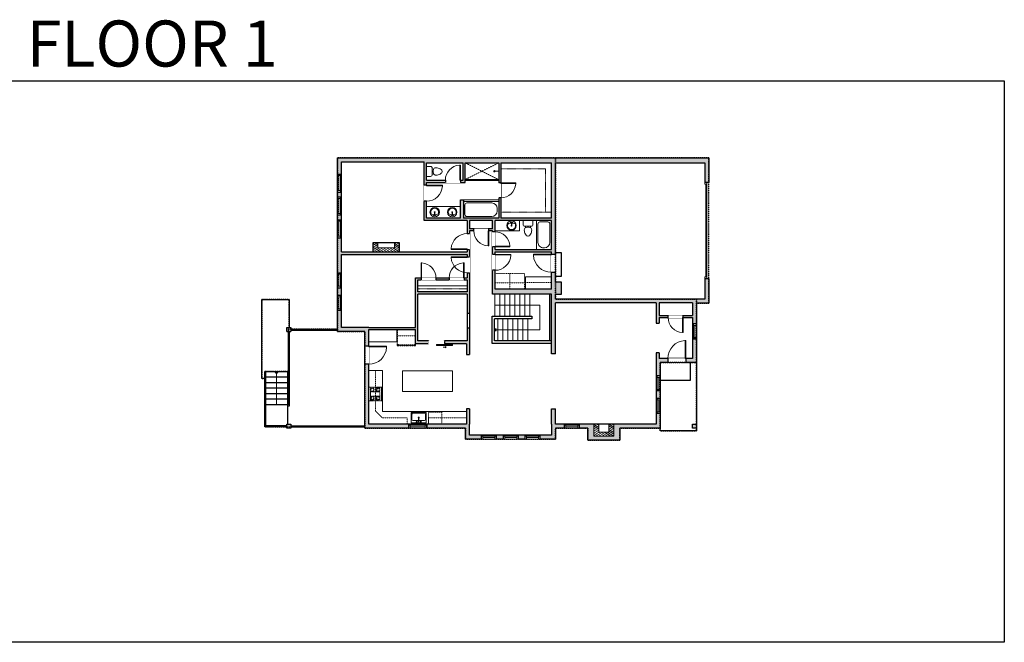
# Model space of a CAD drawing. Units: inches. Extents: x -1876 to 2124, y -2728 to -1480.
# Drawn here: x 151 to 2124, y -2728 to -1480 of the extents above; entities that cross this region are included whole.
import ezdxf

# ---------------------------------------------------------------- set-up
doc = ezdxf.new("R2010")
doc.units = ezdxf.units.IN
doc.linetypes.add('Dash', pattern=[0.23622, 0.11811, -0.11811])
doc.layers.get('0').update_dxf_attribs({"color": 255})
doc.layers.get('Defpoints').update_dxf_attribs({"color": 6, "linetype": 'Dash'})
for name, color, linetype, lineweight in [('A-DOOR&WINDOWS', 4, 'Continuous', 9), ('A-OBJECT', 2, 'Continuous', 9), ('A-STAIRS', 1, 'Continuous', 15)]:
    doc.layers.add(name, color=color, linetype=linetype, lineweight=lineweight)
doc.layers.add('A-WALL', color=252, linetype='Continuous')
doc.styles.get("Standard").update_dxf_attribs({"font": 'arial.ttf'})

# ---------------------------------------------------------------- blocks, each defined once
blk = doc.blocks.new('blocks$0$Sink Kitchen-Single - 30_ x 21_-1227116-SUBSTRUCTURE Copy 1')
at = {"layer": 'A-OBJECT', "color": 0, "linetype": 'ByBlock', "lineweight": -2}
for p, q in [((381, 0), (-381, 0)), ((-381, 0), (-381, -533)), ((381, -533), (381, 0)), ((-343, -165), (-343, -445)), ((-13, -114), (-292, -114)), ((-292, -495), (292, -495)), ((-13, -57), (-13, -216)), ((13, -57), (13, -216)), ((292, -114), (13, -114)), ((343, -445), (343, -165)), ((-381, -533), (381, -533))]:
    blk.add_line(p, q, dxfattribs=at)
for centre, radius, start, end in [((-292, -165), 50.8, 90, 180), ((-292, -445), 50.8, 180, 270), ((-102, -57), 25.4, 0, 180), ((-102, -57), 25.4, 180, 0), ((0, -269), 25.4, 0, 180), ((0, -269), 25.4, 180, 0), ((0, -57), 12.7, 0, 180), ((0, -216), 12.7, 180, 0), ((102, -57), 25.4, 0, 180), ((102, -57), 25.4, 180, 0), ((292, -165), 50.8, 0, 90), ((292, -445), 50.8, 270, 0)]:
    blk.add_arc(centre, radius, start, end, dxfattribs=at)
blk = doc.blocks.new('*U76')
at = {"layer": 'A-OBJECT', "linetype": 'ByBlock', "lineweight": -2}
for p, q in [((-10, 162), (-10, 51)), ((10, 162), (10, 51))]:
    blk.add_line(p, q, dxfattribs=at)
for centre, radius, start, end in [((0, 0), 241, 90, 270), ((0, 0), 201, 165.3071, 14.6929), ((-95, 19), 105, 120.7927, 162.1904), ((0, -318), 452, 91.2067, 109.2086), ((-51, 162), 12.7, 360, 180), ((-51, 162), 12.7, 180, 360), ((0, 0), 20.6, 360, 180), ((0, 162), 9.52, 360, 180), ((0, 51), 9.52, 180, 360), ((0, 0), 241, 270, 90), ((0, -318), 452, 70.7914, 88.7933), ((51, 162), 12.7, 0, 180), ((51, 162), 12.7, 180, 360), ((95, 19), 105, 17.8096, 59.2073), ((0, 0), 20.6, 180, 360)]:
    blk.add_arc(centre, radius, start, end, dxfattribs=at)
blk = doc.blocks.new('A$Caff266a9')
at = {"layer": 'A-OBJECT', "transparency": 33554687}
for points in [[(24, 10), (8, 10), (8, 30), (24, 30), (24, 40), (0, 40), (0, 0), (24, 0), (24, 10)], [(24, 30), (24, 10)]]:
    blk.add_lwpolyline(points, dxfattribs=at)
blk = doc.blocks.new('*U239')
at = {"layer": 'A-OBJECT', "color": 0, "linetype": 'ByBlock', "lineweight": -2}
for p, q in [((1471, 759), (0, 759)), ((0, 759), (0, 0)), ((76, 581), (76, 178)), ((1115, 682), (178, 682)), ((1471, 0), (1471, 759)), ((178, 76), (1115, 76)), ((1394, 356), (1394, 403))]:
    blk.add_line(p, q, dxfattribs=at)
blk.add_lwpolyline([(1471, 0), (0, 0)], dxfattribs=at)
for centre, radius, start, end in [((178, 581), 102, 90, 180), ((1115, 403), 279, 0, 90), ((178, 178), 102, 180, 270), ((1115, 356), 279, 270, 0)]:
    blk.add_arc(centre, radius, start, end, dxfattribs=at)
blk = doc.blocks.new('*U237')
at = {"layer": 'A-OBJECT', "color": 0, "linetype": 'ByBlock', "lineweight": -2, "transparency": 33554687}
for p, q in [((-36.3, -29.9), (-36.3, -31.8)), ((-34.8, -30.1), (-35.5, -32)), ((-1.5, -30.1), (-0.8, -32)), ((0, -29.9), (0, -31.8))]:
    blk.add_line(p, q, dxfattribs=at)
blk.add_lwpolyline([(0, -30.6), (0, 0), (-36.2, 0), (-36.3, -30.6)], close=True, dxfattribs=at)
for points in [[(-36.3, -31.3), (-36.3, -32.3, 0.414214), (-36, -32.6), (-18.6, -32.6, 0.414214), (-18.3, -32.3), (-18.3, -31.3, 0.414214), (-18.6, -31.1), (-35.2, -31.1)], [(0, -31.3), (0, -32.3, -0.414214), (-0.3, -32.6), (-17.7, -32.6, -0.414214), (-17.9, -32.3), (-17.9, -31.3, -0.414214), (-17.7, -31.1), (-1.1, -31.1)]]:
    blk.add_lwpolyline(points, format="xyb", dxfattribs=at)
for centre, radius in [((-35.5, -29.9), 0.748), ((-35.9, -31.8), 0.394), ((-35.9, -31.8), 0.118), ((-35.5, -29.9), 0.118), ((-0.8, -29.9), 0.748), ((-0.8, -29.9), 0.118), ((-0.4, -31.8), 0.394), ((-0.4, -31.8), 0.118)]:
    blk.add_circle(centre, radius, dxfattribs=at)
blk = doc.blocks.new('*U73')
at = {"layer": 'A-DOOR&WINDOWS', "color": 0, "linetype": 'ByBlock', "lineweight": -2, "transparency": 33554687}
for points in [[(3, 0), (0, 0), (0, 4), (3, 4)], [(189, 2), (189, 0), (3, 0), (3, 2)], [(192, 0), (189, 0), (189, 4), (192, 4)]]:
    blk.add_lwpolyline(points, close=True, dxfattribs=at)
at = {"layer": 'A-WALL', "color": 0, "linetype": 'ByBlock', "lineweight": -2, "transparency": 33554687}
blk.add_line((0, 4), (0, 0), dxfattribs=at)
blk = doc.blocks.new('*U236')
at = {"color": 0, "linetype": 'ByBlock', "lineweight": -2}
for p, q in [((0.8, 49.4), (91, 49.4)), ((91, 49.4), (91, 0)), ((91, 0), (0, 0))]:
    blk.add_line(p, q, dxfattribs=at)
at = {"color": 0, "linetype": 'ByBlock', "lineweight": -2, "transparency": 33554687}
blk.add_lwpolyline([(3.5, 2.7), (0, 0), (3.5, -2.7)], dxfattribs=at)
blk = doc.blocks.new('blocks$0$Toilet-Domestic-2D - Toilet-Domestic-2D-1228486-SUBSTRUCTURE Copy 1')
at = {"layer": 'A-OBJECT', "color": 0, "linetype": 'ByBlock', "lineweight": -2}
for p, q in [((-186, 545), (-190, 495)), ((-172, 596), (-186, 545)), ((-154, 647), (-172, 596)), ((-130, 698), (-154, 647)), ((-95, 749), (-130, 698)), ((-70, 774), (-95, 749)), ((-48, 787), (-70, 774)), ((-13, 799), (-48, 787)), ((13, 799), (-13, 799)), ((48, 787), (13, 799)), ((70, 774), (48, 787)), ((95, 749), (70, 774)), ((130, 698), (95, 749)), ((154, 647), (130, 698)), ((172, 596), (154, 647)), ((186, 545), (172, 596)), ((190, 495), (186, 545)), ((-253, 0), (-253, 196)), ((-190, 495), (-188, 469)), ((-188, 469), (-184, 444)), ((-184, 444), (-177, 418)), ((-177, 418), (-163, 393)), ((-163, 393), (-132, 368)), ((-159, 291), (159, 291)), ((-132, 368), (-97, 355)), ((-123, 291), (-132, 368)), ((-97, 355), (-25, 342)), ((-25, 342), (25, 342)), ((25, 342), (97, 355)), ((97, 355), (132, 368)), ((123, 291), (132, 368)), ((132, 368), (163, 393)), ((163, 393), (177, 418)), ((177, 418), (184, 444)), ((184, 444), (188, 469)), ((188, 469), (190, 495)), ((253, 196), (253, 0))]:
    blk.add_line(p, q, dxfattribs=at)
blk.add_lwpolyline([(253, 0), (-253, 0)], dxfattribs=at)
for centre, start, end in [((-159, 196), 90, 180), ((159, 196), 0, 90)]:
    blk.add_arc(centre, 94.6, start, end, dxfattribs=at)
blk = doc.blocks.new('shower')
at = {"color": 0, "linetype": 'ByBlock', "lineweight": -2, "ltscale": 10, "transparency": 33554687}
for p, q in [((-1.8, 0), (1.8, 0)), ((-1.8, -0.4), (-1.8, 0)), ((1.8, -0.4), (1.8, 0)), ((-1.8, -0.4), (1.8, -0.4)), ((-0.4, -18.5), (-0.4, -0.4)), ((0, -18.9), (0, -18.9)), ((0.4, -18.5), (0.4, -0.4))]:
    blk.add_line(p, q, dxfattribs=at)
for radius, start, end in [(2.97, 97.617, 82.383), (0.394, 180, 0)]:
    blk.add_arc((0, -18.5), radius, start, end, dxfattribs=at)
blk = doc.blocks.new('*U238')
at = {"linetype": 'Dash'}
for p, q in [((-164, 0), (164, 0)), ((-164, -330), (-164, 0)), ((164, 0), (164, -330)), ((-156, -85), (-121, -85)), ((-121, -225), (-156, -225)), ((-117, -70), (-153, -34)), ((-119, -103), (-152, -136)), ((-119, -210), (-150, -178)), ((-144, -126), (-144, -44)), ((-144, -44), (-57, -44)), ((-144, -126), (-57, -126)), ((-57, -184), (-144, -184)), ((-144, -266), (-144, -184)), ((-100, -27), (-100, -67)), ((-100, -106), (-100, -146)), ((-100, -206), (-100, -170)), ((-84, -70), (-51, -37)), ((-80, -106), (-53, -133)), ((-80, -210), (-51, -181)), ((-75, -86), (-53, -86)), ((-75, -226), (-53, -226)), ((-57, -44), (-57, -126)), ((-57, -184), (-57, -266)), ((-49, -44), (49, -44)), ((-49, -44), (-49, -266)), ((49, -44), (49, -266)), ((84, -100), (51, -133)), ((80, -67), (52, -39)), ((52, -86), (79, -86)), ((52, -226), (79, -226)), ((83, -210), (53, -180)), ((57, -44), (144, -44)), ((57, -44), (57, -126)), ((57, -126), (144, -126)), ((57, -184), (57, -266)), ((144, -184), (57, -184)), ((100, -27), (100, -67)), ((101, -106), (101, -146)), ((101, -206), (101, -170)), ((119, -211), (151, -179)), ((121, -70), (151, -40)), ((121, -103), (152, -134)), ((127, -86), (152, -86)), ((127, -226), (152, -226)), ((144, -44), (144, -126)), ((144, -184), (144, -266)), ((164, -330), (-164, -330)), ((-119, -243), (-152, -276)), ((-57, -266), (-144, -266)), ((-100, -243), (-100, -280)), ((-83, -240), (-48, -274)), ((49, -266), (-49, -266)), ((81, -243), (49, -276)), ((144, -266), (57, -266)), ((101, -243), (101, -280)), ((120, -243), (155, -279))]:
    blk.add_line(p, q, dxfattribs=at)
blk.add_line((164, -309), (-164, -309))
blk = doc.blocks.new('*U80')
at = {"layer": 'A-OBJECT', "linetype": 'Dash'}
for p, q in [((0, -13), (29.1, -13)), ((29.1, -13), (58.2, -13))]:
    blk.add_line(p, q, dxfattribs=at)
at = {"layer": 'A-OBJECT', "color": 0, "linetype": 'ByBlock', "lineweight": -2, "transparency": 33554687}
for points in [[(0, -31.3), (0, 0), (29.1, 0), (29.1, -31.3)], [(29.1, -31.3), (29.1, 0), (58.2, 0), (58.2, -31.3)]]:
    blk.add_lwpolyline(points, close=True, dxfattribs=at)
blk = doc.blocks.new('*U241')
at = {"color": 0, "linetype": 'ByBlock', "lineweight": -2}
blk.add_lwpolyline([(-202.7, 0), (-202.7, -24), (-24, -24), (-24, -197.5), (0, -197.5), (0, 0), (-202.7, 0)], dxfattribs=at)
blk = doc.blocks.new('*U244')
at = {"layer": 'A-OBJECT', "color": 0, "linetype": 'ByBlock', "lineweight": -2, "transparency": 33554687}
blk.add_lwpolyline([(0, 0), (140.4, 0), (140.4, -17.1), (0, -17.1)], close=True, dxfattribs=at)
at = {"layer": 'A-OBJECT', "color": 0, "linetype": 'Dash', "lineweight": -2, "transparency": 33554687}
blk.add_lwpolyline([(140.4, -8.5), (0, -8.5)], dxfattribs=at)
blk = doc.blocks.new('*U240')
at = {"color": 0, "linetype": 'ByBlock', "lineweight": -2}
blk.add_lwpolyline([(-202.7, 0), (-202.7, -24), (-24, -24), (-24, -24), (0, -24), (0, 0), (-202.7, 0)], dxfattribs=at)
blk = doc.blocks.new('*U242')
at = {"layer": 'A-OBJECT', "color": 0, "linetype": 'ByBlock', "lineweight": -2}
for p, q in [((1802, 845), (0, 845)), ((0, 845), (0, 0)), ((76, 667), (76, 178)), ((1446, 768), (178, 768)), ((1802, 0), (1802, 845)), ((178, 76), (1446, 76)), ((1726, 356), (1726, 489))]:
    blk.add_line(p, q, dxfattribs=at)
blk.add_lwpolyline([(1802, 0), (0, 0)], dxfattribs=at)
for centre, radius, start, end in [((178, 667), 102, 90, 180), ((1446, 489), 279, 0, 90), ((178, 178), 102, 180, 270), ((1446, 356), 279, 270, 0)]:
    blk.add_arc(centre, radius, start, end, dxfattribs=at)
blk = doc.blocks.new('*U243')
at = {"layer": 'A-OBJECT', "transparency": 33554687}
for points in [[(17.9, 3.5), (8, 3.5), (8, 36.5), (17.9, 36.5), (17.9, 46.5), (0, 46.5), (0, -6.5), (17.9, -6.5), (17.9, 3.5)], [(17.9, 36.5), (17.9, 3.5)]]:
    blk.add_lwpolyline(points, dxfattribs=at)
blk = doc.blocks.new('*U199')
blk.add_wipeout([(0, 30), (0, -195), (1238, -195), (1238, 30)]).dxf.layer = 'A-DOOR&WINDOWS'
at = {"color": 0, "linetype": 'ByBlock', "lineweight": -2, "transparency": 33554687}
blk.add_lwpolyline([(51, 1237), (0, 1237), (0, 0), (51, 0)], close=True, dxfattribs=at)
blk.add_arc((0, 0), 1238, 0, 86.82115, dxfattribs=at)
at = {"layer": 'A-WALL', "transparency": 33554687}
for points in [[(0, 0), (0, -165)], [(1238, 0), (1238, -165)]]:
    blk.add_lwpolyline(points, dxfattribs=at)
blk = doc.blocks.new('*U205')
blk.add_wipeout([(0, 30), (0, -360), (1486, -360), (1486, 30)]).dxf.layer = 'A-DOOR&WINDOWS'
at = {"color": 0, "linetype": 'ByBlock', "lineweight": -2, "transparency": 33554687}
blk.add_lwpolyline([(51, 1485), (0, 1485), (0, 0), (51, 0)], close=True, dxfattribs=at)
blk.add_arc((0, 0), 1486, 0, 86.82115, dxfattribs=at)
at = {"layer": 'A-WALL', "transparency": 33554687}
for points in [[(0, 0), (0, -330)], [(1486, 0), (1486, -330)]]:
    blk.add_lwpolyline(points, dxfattribs=at)
blk = doc.blocks.new('*U249')
blk.add_wipeout([(0, 30), (0, -236), (1238, -236), (1238, 30)]).dxf.layer = 'A-DOOR&WINDOWS'
at = {"color": 0, "linetype": 'ByBlock', "lineweight": -2, "transparency": 33554687}
blk.add_lwpolyline([(51, 1237), (0, 1237), (0, 0), (51, 0)], close=True, dxfattribs=at)
blk.add_arc((0, 0), 1238, 0, 86.82115, dxfattribs=at)
at = {"layer": 'A-WALL', "transparency": 33554687}
for points in [[(0, 0), (0, -206)], [(1238, 0), (1238, -206)]]:
    blk.add_lwpolyline(points, dxfattribs=at)
blk = doc.blocks.new('*U248')
blk.add_wipeout([(0, 30), (0, -236), (1321, -236), (1321, 30)]).dxf.layer = 'A-DOOR&WINDOWS'
at = {"color": 0, "linetype": 'ByBlock', "lineweight": -2, "transparency": 33554687}
blk.add_lwpolyline([(51, 1319), (0, 1319), (0, 0), (51, 0)], close=True, dxfattribs=at)
blk.add_arc((0, 0), 1321, 0, 86.82115, dxfattribs=at)
at = {"layer": 'A-WALL', "transparency": 33554687}
for points in [[(0, 0), (0, -206)], [(1321, 0), (1321, -206)]]:
    blk.add_lwpolyline(points, dxfattribs=at)
blk = doc.blocks.new('*U245')
at = {"color": 252}
blk.add_wipeout([(36, 0), (36, -8), (0, -8), (0, 0)], dxfattribs=at)
at = {"color": 4}
for points in [[(3, -6), (3, -3.7), (3, -3.7), (3, -2.3), (3, -2.3), (3, 0), (0, 0), (0, -6)], [(33, -6), (33, -3.7), (33, -3.7), (33, -2.3), (33, -2.3), (33, 0), (36, 0), (36, -6)]]:
    blk.add_lwpolyline(points, close=True, dxfattribs=at)
at = {"color": 9}
for points in [[(3, 0), (33, 0)], [(3, -6), (33, -6)]]:
    blk.add_lwpolyline(points, dxfattribs=at)
blk.add_lwpolyline([(3, -3), (33, -3), (33, -3), (3, -3)], close=True, dxfattribs=at)
at = {"layer": 'A-WALL'}
for points in [[(0, 0), (0, -8)], [(36, 0), (36, -8)]]:
    blk.add_lwpolyline(points, dxfattribs=at)
blk = doc.blocks.new('*U246')
blk.add_wipeout([(0, 1), (0, -5), (32, -5), (32, 1)])
at = {"layer": 'A-DOOR&WINDOWS'}
blk.add_lwpolyline([(16, -6), (48, -6), (48, -8), (16, -8)], close=True, dxfattribs=at)
for points in [[(29.2, -11.5), (35.2, -11.5)], [(35.2, -11.5), (33.8, -10.1)], [(35.2, -11.5), (33.8, -12.9)]]:
    blk.add_lwpolyline(points, dxfattribs=at)
at = {"layer": 'A-WALL'}
blk.add_lwpolyline([(32, 0), (32, -4)], dxfattribs=at)
blk = doc.blocks.new('*U247')
at = {"color": 252}
blk.add_wipeout([(30, 0), (30, -8), (0, -8), (0, 0)], dxfattribs=at)
at = {"color": 4}
for points in [[(3, -6), (3, -3.7), (3, -3.7), (3, -2.3), (3, -2.3), (3, 0), (0, 0), (0, -6)], [(27, -6), (27, -3.7), (27, -3.7), (27, -2.3), (27, -2.3), (27, 0), (30, 0), (30, -6)]]:
    blk.add_lwpolyline(points, close=True, dxfattribs=at)
at = {"color": 9}
for points in [[(3, 0), (27, 0)], [(3, -6), (27, -6)]]:
    blk.add_lwpolyline(points, dxfattribs=at)
blk.add_lwpolyline([(3, -3), (27, -3), (27, -3), (3, -3)], close=True, dxfattribs=at)
at = {"layer": 'A-WALL'}
for points in [[(0, 0), (0, -8)], [(30, 0), (30, -8)]]:
    blk.add_lwpolyline(points, dxfattribs=at)
blk = doc.blocks.new('*U250')
at = {"color": 0, "linetype": 'ByBlock', "lineweight": -2}
blk.add_line((66, 0), (0, 0), dxfattribs=at)
at = {"color": 0, "linetype": 'ByBlock', "lineweight": -2, "transparency": 33554687}
blk.add_lwpolyline([(3.5, 2.7), (0, 0), (3.5, -2.7)], dxfattribs=at)

msp = doc.modelspace()

# ---------------------------------------------------------------- hatches: boundary and pattern name
at = {"layer": 'A-OBJECT', "transparency": 33554687}
h = msp.add_hatch(dxfattribs=at)
h.set_pattern_fill('ANSI31', color=256, scale=25, angle=105)
h.set_pattern_definition([(150, (4697.677, -18319.1263), (-1.5625, -2.7063294), [])])
h.paths.add_polyline_path([(858.6, -1927.2), (858.6, -1945.1), (911.7, -1945.1), (911.7, -1927.2), (901.7, -1927.2), (901.7, -1937.1), (868.6, -1937.1), (868.6, -1927.2)])
h = msp.add_hatch(dxfattribs=at)
h.set_pattern_fill('ANSI31', color=256, scale=25, angle=105)
h.set_pattern_definition([(150, (5133.7944, -18688.5434), (-1.5625, -2.7063294), [])])
h.paths.add_polyline_path([(1301.3, -2290.5), (1301.3, -2314.5), (1341.3, -2314.5), (1341.3, -2290.5), (1331.3, -2290.5), (1331.3, -2306.5), (1311.3, -2306.5), (1311.3, -2290.5)])
at = {"layer": 'A-WALL'}
h = msp.add_hatch(color=256, dxfattribs=at)
h.dxf.hatch_style = 1
h.paths.add_polyline_path([(1224.2, -1766.6), (1523.6, -1766.6), (1523.6, -1806.3), (1527.6, -1806.3), (1531.6, -1806.3), (1531.6, -1756.6), (787.6, -1756.6), (787.6, -1789.2), (795.6, -1789.2), (795.6, -1764.6), (961, -1764.6), (961, -1811.7), (966, -1811.7), (966, -1806.4), (1003.8, -1806.4), (1003.8, -1801.4), (966, -1801.4), (966, -1766.6), (1039.2, -1766.6), (1039.2, -1801.4), (1033.8, -1801.4), (1033.8, -1806.4), (1043.2, -1806.4), (1043.2, -1766.6), (1110.8, -1766.6), (1110.8, -1807.1), (1114.8, -1807.1), (1114.8, -1766.6), (1216.2, -1766.6), (1216.2, -1865.3), (1216.2, -1877.3), (1204.2, -1877.3), (1114.8, -1877.3), (1114.8, -1865.3), (1114.8, -1837.1), (1110.8, -1837.1), (1110.8, -1877.3), (1039.9, -1877.3), (1039.9, -1844.1), (1039.9, -1841.2), (1033.9, -1841.2), (1033.9, -1877.3), (966, -1877.3), (966, -1843.7), (961, -1843.7), (961, -1882.3), (1047.4, -1882.3), (1047.4, -1908.6), (1052.4, -1908.6), (1052.4, -1903.1), (1060.9, -1903.1), (1060.9, -1899.1), (1052.4, -1899.1), (1052.4, -1882.3), (1098.3, -1882.3), (1098.3, -1899.1), (1090.9, -1899.1), (1090.9, -1903.1), (1098.3, -1903.1), (1098.3, -1905), (1103.3, -1905), (1103.3, -1882.3), (1216.2, -1882.3), (1216.2, -1940.2), (1186.4, -1940.2), (1103.3, -1940.2), (1103.3, -1935), (1098.3, -1935), (1098.3, -1950.1), (1103.3, -1950.1), (1103.3, -1945.2), (1216.2, -1945.2), (1216.2, -1950), (1224.2, -1950)])
h.paths.add_polyline_path([(795.6, -1825.2), (787.6, -1825.2), (787.6, -1835), (795.6, -1835)], flags=17)
h.paths.add_polyline_path([(795.6, -1871), (787.6, -1871), (787.6, -1880.8), (795.6, -1880.8)], flags=17)
h.paths.add_polyline_path([(795.6, -1916.8), (787.6, -1916.8), (787.6, -1986.9), (795.6, -1986.9), (795.6, -1950.1), (1047.4, -1950.1), (1047.4, -1954.9), (1052.4, -1954.9), (1052.4, -1940.6), (1047.4, -1940.6), (1047.4, -1945.1), (795.6, -1945.1)])
h.paths.add_polyline_path([(795.6, -2016.9), (787.6, -2016.9), (787.6, -2032.1), (795.6, -2032.1)], flags=17)
h.paths.add_polyline_path([(795.6, -2062.1), (787.6, -2062.1), (787.6, -2104.9), (842.1, -2104.9), (842.1, -2134.4), (850.1, -2134.4), (850.1, -2100.9), (906.8, -2100.9), (943.8, -2100.9), (943.8, -2129.7), (969.9, -2129.7), (969.9, -2123.7), (948.8, -2123.7), (948.8, -2030.1), (1047.4, -2030.1), (1047.4, -2068.1), (1052.4, -2068.1), (1052.4, -1986.9), (1047.4, -1986.9), (1047.4, -1997.4), (1041.2, -1997.4), (1041.2, -2001.4), (1047.4, -2001.4), (1047.4, -2025.1), (948.8, -2025.1), (948.8, -2013.1), (948.8, -2001.4), (955, -2001.4), (955, -1997.4), (943.8, -1997.4), (943.8, -2096.9), (850.1, -2096.9), (795.6, -2096.9)])
h.paths.add_polyline_path([(850.1, -2170.4), (842.1, -2170.4), (842.1, -2298.5), (930.4, -2298.5), (930.4, -2290.5), (850.1, -2290.5)])
h.paths.add_polyline_path([(1052.4, -2098.1), (1047.4, -2098.1), (1047.4, -2123.7), (1001.9, -2123.7), (1001.9, -2129.7), (1046.4, -2129.7), (1046.4, -2150.9), (1052.4, -2150.9)])
h.paths.add_polyline_path([(1236.2, -2005.4), (1224.2, -2005.4), (1224.2, -1986), (1216.2, -1986), (1216.2, -2019.9), (1103.3, -2019.9), (1103.3, -1982.1), (1098.3, -1982.1), (1098.3, -2029.9), (1216.2, -2029.9), (1216.2, -2149.5), (1224.2, -2149.5), (1224.2, -2047.2), (1426.4, -2047.2), (1426.4, -2088.1), (1432.4, -2088.1), (1432.4, -2076.9), (1450.4, -2076.9), (1450.4, -2072.9), (1432.4, -2072.9), (1432.4, -2047.2), (1498.9, -2047.2), (1498.9, -2072.9), (1480.4, -2072.9), (1480.4, -2076.9), (1498.9, -2076.9), (1498.9, -2089.6), (1506.9, -2089.6), (1506.9, -2048.2), (1531.6, -2048.2), (1531.6, -1998.3), (1523.6, -1998.3), (1523.6, -2040.2), (1498.9, -2040.2), (1224.2, -2040.2), (1224.2, -2030.9), (1236.2, -2030.9)])
h.paths.add_polyline_path([(1449.7, -2158.9), (1432.4, -2158.9), (1432.4, -2147.7), (1426.4, -2147.7), (1426.4, -2158.9), (1426.4, -2193.8), (1434.4, -2193.8), (1434.4, -2166.9), (1449.7, -2166.9)])
h.paths.add_polyline_path([(1506.9, -2119.6), (1498.9, -2119.6), (1498.9, -2158.9), (1485.7, -2158.9), (1485.7, -2166.9), (1506.9, -2166.9)])
h.paths.add_polyline_path([(1434.4, -2223.8), (1426.4, -2223.8), (1426.4, -2239), (1434.4, -2239)])
h.paths.add_polyline_path([(1434.4, -2269), (1426.4, -2269), (1426.4, -2290.5), (1341.3, -2290.5), (1341.3, -2314.5), (1301.3, -2314.5), (1301.3, -2290.5), (1272.5, -2290.5), (1272.5, -2298.5), (1289.3, -2298.5), (1289.3, -2322.5), (1353.3, -2322.5), (1353.3, -2298.5), (1434.4, -2298.5)])
h.paths.add_polyline_path([(1506.9, -2290.5), (1498.9, -2290.5), (1498.9, -2298.5), (1506.9, -2298.5)])
h.paths.add_polyline_path([(1242.5, -2290.5), (1224.2, -2290.5), (1224.2, -2259.8), (1216.2, -2259.8), (1216.2, -2290.5), (1216.2, -2312.2), (1193.7, -2312.2), (1193.7, -2320.2), (1224.2, -2320.2), (1224.2, -2298.5), (1242.5, -2298.5)])
h.paths.add_polyline_path([(1163.7, -2312.2), (1150.2, -2312.2), (1150.2, -2320.2), (1163.7, -2320.2)])
h.paths.add_polyline_path([(1120.2, -2312.2), (1106.1, -2312.2), (1106.1, -2320.2), (1120.2, -2320.2)])
h.paths.add_polyline_path([(1052.4, -2290.5), (1052.4, -2259.9), (1046.4, -2259.9), (1046.4, -2290.5), (966.4, -2290.5), (966.4, -2298.5), (1044.4, -2298.5), (1044.4, -2320.2), (1076.1, -2320.2), (1076.1, -2312.2), (1052.4, -2312.2)])
h.paths.add_polyline_path([(694.1, -2096.9), (686.1, -2096.9), (686.1, -2104.9), (694.1, -2104.9)])
h.paths.add_polyline_path([(694.1, -2290.5), (686.1, -2290.5), (686.1, -2298.5), (694.1, -2298.5)])
h = msp.add_hatch(color=256, dxfattribs=at)
h.dxf.hatch_style = 1
h.paths.add_polyline_path([(1011.2, -1997.4), (985, -1997.4), (985, -2001.4), (1011.2, -2001.4)])

# ---------------------------------------------------------------- linework, layer by layer
at = {"layer": 'A-OBJECT', "linetype": 'Dash', "transparency": 33554687}
for p, q in [((1043.2, -1766.6), (1110.8, -1800.4)), ((1043.2, -1800.4), (1110.8, -1766.6)), ((1162.1, -2006.8), (1216.2, -2006.8)), ((906.8, -2113.1), (943.8, -2113.1)), ((863.8, -2183), (863.8, -2264.3)), ((877.5, -2277.9), (863.8, -2264.3)), ((927.2, -2277.9), (877.5, -2277.9)), ((927.2, -2290.5), (927.2, -2277.9)), ((1046.4, -2277.9), (970.1, -2277.9)), ((970.1, -2277.9), (970.1, -2290.5))]:
    msp.add_line(p, q, dxfattribs=at)
at = {"layer": 'A-OBJECT', "transparency": 33554687}
for p, q in [((1033.9, -1854.1), (966, -1854.1)), ((1039.9, -1841.2), (1110.8, -1841.2)), ((1152.3, -1882.3), (1152.3, -1902.8)), ((1152.3, -1902.8), (1103.3, -1902.8)), ((1216.2, -1994.9), (1164.3, -1994.9)), ((1164.3, -1994.9), (1164.3, -2019.9)), ((877.5, -2183), (850.1, -2183)), ((877.5, -2265.3), (877.5, -2183)), ((1046.4, -2265.3), (877.5, -2265.3))]:
    msp.add_line(p, q, dxfattribs=at)
for points in [[(850.1, -2100.9), (906.8, -2100.9), (906.8, -2125.2), (850.1, -2125.2)], [(917.9, -2224.9), (1018.2, -2224.9), (1018.2, -2183.3), (917.9, -2183.3)]]:
    msp.add_lwpolyline(points, close=True, dxfattribs=at)
at = {"layer": 'A-OBJECT', "linetype": 'Dash', "transparency": 33554687}
msp.add_lwpolyline([(970.1, -2266.2), (996.6, -2266.2), (996.6, -2289.5), (970.1, -2289.5)], close=True, dxfattribs=at)
at = {"layer": 'A-STAIRS'}
for p, q in [((1103.1, -2074.1), (1103.1, -2029.9)), ((1113.1, -2074.1), (1113.1, -2029.9)), ((1123.1, -2074.1), (1123.1, -2029.9)), ((1133.1, -2074.1), (1133.1, -2029.9)), ((1143.1, -2074.1), (1143.1, -2029.9)), ((1153.1, -2074.1), (1153.1, -2029.9)), ((1163.1, -2074.1), (1163.1, -2029.9)), ((1173.1, -2074.1), (1173.1, -2029.9)), ((1109.2, -2123.6), (1109.2, -2079.1)), ((1119.2, -2123.6), (1119.2, -2079.1)), ((1129.2, -2123.6), (1129.2, -2079.1)), ((1139.2, -2123.6), (1139.2, -2079.1)), ((1149.2, -2123.6), (1149.2, -2079.1)), ((1159.2, -2123.6), (1159.2, -2079.1)), ((1169.2, -2123.6), (1169.2, -2079.1))]:
    msp.add_line(p, q, dxfattribs=at)
at = {"layer": 'A-WALL'}
for p, q in [((787.6, -2104.9), (787.6, -1756.6)), ((787.6, -1756.6), (1531.6, -1756.6)), ((795.6, -1764.6), (961, -1764.6)), ((961, -1882.3), (961, -1764.6)), ((966, -1766.6), (1039.2, -1766.6)), ((966, -1801.4), (966, -1766.6)), ((1039.2, -1801.4), (1039.2, -1766.6)), ((1043.2, -1806.4), (1043.2, -1766.6)), ((1043.2, -1766.6), (1110.8, -1766.6)), ((1110.8, -1766.6), (1110.8, -1877.3)), ((1114.8, -1766.6), (1114.8, -1877.3)), ((1114.8, -1766.6), (1216.2, -1766.6)), ((1216.2, -1877.3), (1216.2, -1766.6)), ((1224.2, -1766.6), (1523.6, -1766.6)), ((1224.2, -2005.4), (1224.2, -1766.6)), ((1523.6, -1766.6), (1523.6, -1806.3)), ((1531.6, -1756.6), (1531.6, -1806.3)), ((787.6, -1789.2), (795.6, -1789.2)), ((966, -1801.4), (1039.2, -1801.4)), ((966, -1806.4), (1043.2, -1806.4)), ((966, -1877.3), (966, -1806.4)), ((1043.2, -1800.4), (1110.8, -1800.4)), ((1043.2, -1801.4), (1110.8, -1801.4)), ((1531.6, -1806.3), (1523.6, -1806.3)), ((795.6, -1825.2), (787.6, -1825.2)), ((787.6, -1835), (795.6, -1835)), ((1033.9, -1877.3), (1033.9, -1841.2)), ((1033.9, -1841.2), (1039.9, -1841.2)), ((1039.9, -1841.2), (1039.9, -1877.3)), ((795.6, -1871), (787.6, -1871)), ((787.6, -1880.8), (795.6, -1880.8)), ((1047.4, -1882.3), (961, -1882.3)), ((1033.9, -1877.3), (966, -1877.3)), ((1110.8, -1877.3), (1039.9, -1877.3)), ((1047.4, -1882.3), (1047.4, -1945.1)), ((1052.4, -1882.3), (1052.4, -1899.1)), ((1098.3, -1882.3), (1052.4, -1882.3)), ((1098.3, -1899.1), (1098.3, -1882.3)), ((1216.2, -1882.3), (1103.3, -1882.3)), ((1103.3, -1940.2), (1103.3, -1882.3)), ((1216.2, -1877.3), (1114.8, -1877.3)), ((1216.2, -1940.2), (1216.2, -1882.3)), ((1098.3, -1899.1), (1052.4, -1899.1)), ((1098.3, -1903.1), (1052.4, -1903.1)), ((1052.4, -1903.1), (1052.4, -2150.9)), ((1098.3, -2029.9), (1098.3, -1903.1)), ((795.6, -1916.8), (787.6, -1916.8)), ((911.7, -1927.2), (858.6, -1927.2)), ((858.6, -1927.2), (858.6, -1945.1)), ((911.7, -1945.1), (911.7, -1927.2)), ((795.6, -1945.1), (1047.4, -1945.1)), ((795.6, -1950.1), (1047.4, -1950.1)), ((1047.4, -1950.1), (1047.4, -1997.4)), ((1103.3, -1940.2), (1216.2, -1940.2)), ((1103.3, -2019.9), (1103.3, -1945.2)), ((1103.3, -1945.2), (1216.2, -1945.2)), ((1216.2, -2019.9), (1216.2, -1945.2)), ((1224.2, -1946.3), (1236.2, -1946.3)), ((1236.2, -1946.3), (1236.2, -1994.3)), ((787.6, -1986.9), (795.6, -1986.9)), ((943.8, -1997.4), (1047.4, -1997.4)), ((943.8, -2096.9), (943.8, -1997.4)), ((948.8, -2001.4), (1047.4, -2001.4)), ((948.8, -2025.1), (948.8, -2001.4)), ((1047.4, -2001.4), (1047.4, -2025.1)), ((1236.2, -1994.3), (1224.2, -1994.3)), ((1224.2, -2005.4), (1236.2, -2005.4)), ((1236.2, -2005.4), (1236.2, -2030.9)), ((1523.6, -1998.3), (1531.6, -1998.3)), ((1523.6, -1998.3), (1523.6, -2040.2)), ((1531.6, -1998.3), (1531.6, -2048.2)), ((795.6, -2016.9), (787.6, -2016.9)), ((787.6, -2032.1), (795.6, -2032.1)), ((1047.4, -2025.1), (948.8, -2025.1)), ((1047.4, -2030.1), (948.8, -2030.1)), ((948.8, -2123.7), (948.8, -2030.1)), ((1047.4, -2030.1), (1047.4, -2123.7)), ((1216.2, -2029.9), (1098.3, -2029.9)), ((1216.2, -2019.9), (1103.3, -2019.9)), ((1212.2, -2029.9), (1212.2, -2123.6)), ((1216.2, -2149.5), (1216.2, -2029.9)), ((1224.2, -2040.2), (1224.2, -2030.9)), ((1236.2, -2030.9), (1224.2, -2030.9)), ((635.9, -2184.7), (635.9, -2040.7)), ((635.9, -2040.7), (690.9, -2040.7)), ((690.9, -2040.7), (690.9, -2096.9)), ((1498.9, -2040.2), (1224.2, -2040.2)), ((1224.2, -2149.5), (1224.2, -2047.2)), ((1426.4, -2047.2), (1224.2, -2047.2)), ((1426.4, -2047.2), (1426.4, -2088.1)), ((1498.9, -2047.2), (1432.4, -2047.2)), ((1432.4, -2047.2), (1432.4, -2072.9)), ((1523.6, -2040.2), (1498.9, -2040.2)), ((1498.9, -2047.2), (1498.9, -2072.9)), ((1506.9, -2048.2), (1506.9, -2166.9)), ((1531.6, -2048.2), (1506.9, -2048.2)), ((795.6, -2062.1), (787.6, -2062.1)), ((1047.4, -2068.1), (1052.4, -2068.1)), ((1097.3, -2074.1), (1176.9, -2074.1)), ((1097.3, -2128.6), (1097.3, -2074.1)), ((1102.3, -2123.6), (1102.3, -2079.1)), ((1176.9, -2079.1), (1102.3, -2079.1)), ((1176.9, -2074.1), (1176.9, -2079.1)), ((1426.4, -2088.1), (1432.4, -2088.1)), ((1432.4, -2072.9), (1498.9, -2072.9)), ((1432.4, -2076.9), (1498.9, -2076.9)), ((1432.4, -2076.9), (1432.4, -2088.1)), ((1506.9, -2089.6), (1498.9, -2089.6)), ((686.1, -2104.9), (686.1, -2096.9)), ((686.1, -2096.9), (694.1, -2096.9)), ((686.1, -2104.9), (694.1, -2104.9)), ((689.1, -2252), (689.1, -2104.9)), ((691.1, -2254), (691.1, -2104.9)), ((694.1, -2096.9), (694.1, -2104.9)), ((694.1, -2099.9), (787.6, -2099.9)), ((694.1, -2101.9), (787.6, -2101.9)), ((842.1, -2104.9), (787.6, -2104.9)), ((850.1, -2096.9), (795.6, -2096.9)), ((842.1, -2298.5), (842.1, -2104.9)), ((850.1, -2096.9), (943.8, -2096.9)), ((850.1, -2290.5), (850.1, -2100.9)), ((850.1, -2100.9), (943.8, -2100.9)), ((943.8, -2129.7), (943.8, -2100.9)), ((1052.4, -2098.1), (1047.4, -2098.1)), ((969.9, -2129.7), (943.8, -2129.7)), ((969.9, -2123.7), (948.8, -2123.7)), ((969.9, -2123.7), (969.9, -2129.7)), ((1047.4, -2123.7), (1001.9, -2123.7)), ((1001.9, -2129.7), (1001.9, -2123.7)), ((1046.4, -2129.7), (1001.9, -2129.7)), ((1046.4, -2129.7), (1046.4, -2150.9)), ((1216.2, -2128.6), (1097.3, -2128.6)), ((1216.2, -2123.6), (1102.3, -2123.6)), ((1498.9, -2119.6), (1506.9, -2119.6)), ((1046.4, -2150.9), (1052.4, -2150.9)), ((1224.2, -2149.5), (1216.2, -2149.5)), ((1432.4, -2147.7), (1426.4, -2147.7)), ((1426.4, -2147.7), (1426.4, -2158.9)), ((1432.4, -2147.7), (1432.4, -2158.9)), ((1498.9, -2158.9), (1432.4, -2158.9)), ((1434.4, -2166.9), (1434.4, -2298.5)), ((1506.9, -2166.9), (1434.4, -2166.9)), ((1494.4, -2166.9), (1494.4, -2202.9)), ((1506.9, -2166.9), (1506.9, -2303.9)), ((635.9, -2199.2), (635.9, -2184.7)), ((642.1, -2250.7), (642.1, -2184.7)), ((644.1, -2184.7), (642.1, -2184.7)), ((644.1, -2184.7), (687.1, -2184.7)), ((644.1, -2293.5), (644.1, -2184.7)), ((687.1, -2184.7), (687.1, -2254)), ((687.1, -2184.7), (689.1, -2184.7)), ((642.1, -2199.2), (635.9, -2199.2)), ((644.1, -2195.7), (687.1, -2195.7)), ((644.1, -2206.7), (687.1, -2206.7)), ((1426.4, -2193.8), (1434.4, -2193.8)), ((1494.4, -2202.9), (1434.4, -2202.9)), ((644.1, -2217.7), (687.1, -2217.7)), ((644.1, -2228.7), (687.1, -2228.7)), ((1434.4, -2223.8), (1426.4, -2223.8)), ((644.1, -2239.7), (687.1, -2239.7)), ((1426.4, -2239), (1434.4, -2239)), ((642.1, -2295.5), (642.1, -2250.7)), ((644.1, -2250.7), (687.1, -2250.7)), ((687.1, -2254), (691.1, -2254)), ((687.1, -2254), (687.1, -2290.5)), ((1052.4, -2259.9), (1046.4, -2259.9)), ((1046.4, -2259.9), (1046.4, -2290.5)), ((1052.4, -2259.9), (1052.4, -2290.5)), ((1216.2, -2290.5), (1216.2, -2259.8)), ((1216.2, -2259.8), (1224.2, -2259.8)), ((1224.2, -2290.5), (1224.2, -2259.8)), ((1434.4, -2269), (1426.4, -2269)), ((686.1, -2295.5), (642.1, -2295.5)), ((686.1, -2293.5), (644.1, -2293.5)), ((686.1, -2298.5), (686.1, -2290.5)), ((686.1, -2290.5), (694.1, -2290.5)), ((694.1, -2298.5), (686.1, -2298.5)), ((694.1, -2290.5), (694.1, -2298.5)), ((694.1, -2293.5), (842.1, -2293.5)), ((694.1, -2295.5), (842.1, -2295.5)), ((1044.4, -2298.5), (842.1, -2298.5)), ((930.4, -2298.5), (930.4, -2290.5)), ((966.4, -2290.5), (966.4, -2298.5)), ((1044.4, -2320.2), (1044.4, -2298.5)), ((1052.4, -2312.2), (1052.4, -2290.5)), ((1216.2, -2290.5), (1216.2, -2312.2)), ((1224.2, -2298.5), (1224.2, -2320.2)), ((1289.3, -2298.5), (1224.2, -2298.5)), ((1242.5, -2290.5), (1242.5, -2298.5)), ((1272.5, -2298.5), (1272.5, -2290.5)), ((1289.3, -2322.5), (1289.3, -2298.5)), ((1353.3, -2298.5), (1353.3, -2322.5)), ((1434.4, -2298.5), (1353.3, -2298.5)), ((1434.4, -2303.9), (1434.4, -2298.5)), ((1506.9, -2303.9), (1434.4, -2303.9)), ((1498.9, -2298.5), (1498.9, -2290.5)), ((1498.9, -2290.5), (1506.9, -2290.5)), ((1506.9, -2298.5), (1498.9, -2298.5)), ((1224.2, -2320.2), (1044.4, -2320.2)), ((1076.1, -2312.2), (1076.1, -2320.2)), ((1106.1, -2320.2), (1106.1, -2312.2)), ((1120.2, -2312.2), (1120.2, -2320.2)), ((1150.2, -2320.2), (1150.2, -2312.2)), ((1163.7, -2312.2), (1163.7, -2320.2)), ((1193.7, -2320.2), (1193.7, -2312.2)), ((1353.3, -2322.5), (1289.3, -2322.5))]:
    msp.add_line(p, q, dxfattribs=at)
at = {"layer": 'Defpoints', "color": 255, "linetype": 'Continuous', "elevation": 0}
msp.add_lwpolyline([(124, -1602.6), (2124, -1602.6), (2124, -2727.6), (124, -2727.6)], close=True, dxfattribs=at)
at = {"layer": 'Defpoints'}
msp.add_lwpolyline([(635.9, -2040.7), (635.9, -2199.2), (642.1, -2199.2), (642.1, -2184.7), (689.1, -2184.7), (689.1, -2096.9), (690.9, -2096.9), (690.9, -2040.7), (635.9, -2040.7)], dxfattribs=at)

# ---------------------------------------------------------------- block references
at = {"layer": 'A-DOOR&WINDOWS', "rotation": 90}
msp.add_blockref('*U73', (1527.6, -1998.3), dxfattribs=at)
at = {"layer": 'A-OBJECT', "transparency": 33554687}
for name, p, xscale, yscale, zscale, rotation in [('blocks$0$Toilet-Domestic-2D - Toilet-Domestic-2D-1228486-SUBSTRUCTURE Copy 1', (966, -1784), -0.03935794656299858, 0.03935794656299858, 0.03935794656299858, 270), ('shower', (1110.8, -1783.5), -0.4695706794173355, 0.4695706794173355, 0.4695706794173355, 270), ('*U76', (982.4, -1865.6), -0.03935794656299858, 0.03935794656299858, 0.03935794656299858, 180), ('*U76', (1017.6, -1865.6), 0.03935794656299858, 0.03935794656299858, 0.03935794656299858, 180), ('blocks$0$Toilet-Domestic-2D - Toilet-Domestic-2D-1228486-SUBSTRUCTURE Copy 1', (1169.4, -1882.3), -0.03935794656299858, 0.03935794656299858, 0.03935794656299858, 180), ('*U239', (1186.4, -1882.3), 0.03935794656299858, 0.03935794656299858, 0.03935794656299858, 270), ('blocks$0$Sink Kitchen-Single - 30_ x 21_-1227116-SUBSTRUCTURE Copy 1', (950.4, -2287.8), 0.03935794656299858, 0.03935794656299858, 0.03935794656299858, 180)]:
    msp.add_blockref(name, p, dxfattribs=dict(at, xscale=xscale, yscale=yscale, zscale=zscale, rotation=rotation))
at = {"layer": 'A-OBJECT', "linetype": 'Dash', "xscale": 0.5, "yscale": 0.5, "zscale": 0.5}
for name, p in [('*U241', (1216.2, -1766.6)), ('*U240', (1216.2, -1865.3))]:
    msp.add_blockref(name, p, dxfattribs=at)
at = {"layer": 'A-OBJECT', "transparency": 33554687, "xscale": 0.03935794656299858, "yscale": 0.03935794656299858, "zscale": 0.03935794656299858}
for name, p in [('*U242', (1039.9, -1877.3)), ('*U76', (1136.5, -1892.6))]:
    msp.add_blockref(name, p, dxfattribs=at)
at = {"layer": 'A-OBJECT', "color": 7, "true_color": 0xffffff, "rotation": 89.99999999999999}
for name, p in [('*U243', (905.2, -1945.1)), ('A$Caff266a9', (1341.3, -2314.5))]:
    msp.add_blockref(name, p, dxfattribs=at)
at = {"layer": 'A-OBJECT', "linetype": 'Dash'}
for name, p, rotation in [('*U80', (1162.1, -2019.9), 180), ('*U237', (943.8, -2100.9), 1.115707678676917e-06)]:
    msp.add_blockref(name, p, dxfattribs=dict(at, rotation=rotation))
at = {"layer": 'A-OBJECT', "xscale": 0.7028431101360503, "yscale": 0.7028431101360503, "zscale": 0.7028431101360503}
msp.add_blockref('*U244', (948.8, -2013.1), dxfattribs=at)
at = {"layer": 'A-OBJECT', "linetype": 'Dash', "xscale": 0.08297761639475203, "yscale": 0.08297761639475203, "zscale": 0.08297761639475203, "rotation": 90}
msp.add_blockref('*U238', (850.1, -2230), dxfattribs=at)
at = {"layer": 'A-STAIRS'}
msp.add_blockref('*U236', (1102.3, -2101.4), dxfattribs=at)
at = {"layer": 'A-STAIRS', "rotation": 270}
msp.add_blockref('*U250', (665.6, -2184.7), dxfattribs=at)

# ---------------------------------------------------------------- texts
at = {"layer": 'Defpoints', "linetype": 'Continuous', "insert": (104.5, -1573.9, 0), "char_height": 92.408, "width": 623.405, "attachment_point": 7}
msp.add_mtext('\\pxqc;FLOOR 1', dxfattribs=at)

# ---------------------------------------------------------------- next in the draw order: block references
msp.add_blockref('*U246', (969.9, -2124.7))
at = {"layer": 'A-DOOR&WINDOWS', "transparency": 33554687, "yscale": 0.02422732627077181, "zscale": 0.02422732627077181}
for name, p, xscale, rotation in [('*U248', (966, -1811.7), 0.02422732627077181, 270), ('*U199', (1114.8, -1807.1), 0.02422732627077181, 270), ('*U248', (1047.4, -1940.6), 0.02422732627077181, 89.99999999999999), ('*U249', (1103.3, -1935), -0.02422732627077181, 270), ('*U248', (1103.3, -1950.1), 0.02422732627077181, 270), ('*U205', (1216.2, -1950), -0.02422732627077181, 90), ('*U248', (1047.4, -1954.9), -0.02422732627077181, 90), ('*U199', (1480.4, -2076.9), 0.02422732627077181, 180), ('*U205', (850.1, -2134.4), 0.02422732627077181, 270)]:
    msp.add_blockref(name, p, dxfattribs=dict(at, xscale=xscale, rotation=rotation))
at = {"layer": 'A-DOOR&WINDOWS'}
for name, p, rotation in [('*U245', (787.6, -1871), 89.99999999999184), ('*U245', (787.6, -1916.8), 89.99999999999184), ('*U247', (787.6, -2016.9), 89.99999999999184), ('*U247', (787.6, -2062.1), 89.99999999999184), ('*U247', (1506.9, -2089.6), 269.9999999999964), ('*U247', (1434.4, -2193.8), 269.9999999999964), ('*U247', (1434.4, -2239), 269.9999999999964), ('*U245', (966.4, -2298.5), 179.9999999999976), ('*U247', (1272.5, -2298.5), 179.9999999999976), ('*U247', (1106.1, -2320.2), 179.9999999999976), ('*U247', (1150.2, -2320.2), 179.9999999999976), ('*U247', (1193.7, -2320.2), 179.9999999999976)]:
    msp.add_blockref(name, p, dxfattribs=dict(at, rotation=rotation))
at = {"layer": 'A-DOOR&WINDOWS', "transparency": 33554687, "yscale": 0.02422732627077181, "zscale": 0.02422732627077181}
for name, p, xscale in [('*U199', (955, -1997.4), 0.02422732627077181), ('*U205', (1485.7, -2158.9), -0.02422732627077181)]:
    msp.add_blockref(name, p, dxfattribs=dict(at, xscale=xscale))

# ---------------------------------------------------------------- next in the draw order: linework, layer by layer
at = {"layer": 'A-WALL'}
for p, q in [((795.6, -2096.9), (795.6, -1950.1)), ((1498.9, -2076.9), (1498.9, -2158.9)), ((1426.4, -2158.9), (1426.4, -2290.5)), ((1046.4, -2290.5), (850.1, -2290.5)), ((1426.4, -2290.5), (1224.2, -2290.5)), ((1216.2, -2312.2), (1052.4, -2312.2))]:
    msp.add_line(p, q, dxfattribs=at)
at = {"layer": 'Defpoints'}
for points in [[(1224.2, -1756.6), (1224.2, -2040.2), (1506.9, -2040.2), (1506.9, -2048.2), (1531.6, -2048.2), (1531.6, -1756.6), (1224.2, -1756.6)], [(642.1, -2184.7), (642.1, -2295.5), (842.1, -2295.5), (842.1, -2104.9), (787.6, -2104.9), (787.6, -2099.9), (689.1, -2099.9), (689.1, -2184.7), (687.1, -2184.7), (687.1, -2184.7), (642.1, -2184.7)], [(1434.4, -2166.9), (1434.4, -2303.9), (1506.9, -2303.9), (1506.9, -2166.9), (1434.4, -2166.9)]]:
    msp.add_lwpolyline(points, dxfattribs=at)

# ---------------------------------------------------------------- next in the draw order: block references
at = {"layer": 'A-DOOR&WINDOWS', "transparency": 33554687, "xscale": -0.02422732627077181, "yscale": 0.02422732627077181, "zscale": 0.02422732627077181}
for name, p in [('*U249', (1033.8, -1801.4)), ('*U199', (1041.2, -1997.4))]:
    msp.add_blockref(name, p, dxfattribs=at)
at = {"layer": 'A-DOOR&WINDOWS', "rotation": 89.99999999999184}
msp.add_blockref('*U245', (787.6, -1825.2), dxfattribs=at)
at = {"layer": 'A-DOOR&WINDOWS', "transparency": 33554687, "xscale": 0.02422732627077181, "yscale": 0.02422732627077181, "zscale": 0.02422732627077181, "rotation": 180}
msp.add_blockref('*U199', (1090.9, -1903.1), dxfattribs=at)

# ---------------------------------------------------------------- next in the draw order: linework, layer by layer
at = {"layer": 'A-WALL'}
msp.add_line((795.6, -1945.1), (795.6, -1764.6), dxfattribs=at)
at = {"layer": 'Defpoints'}
msp.add_lwpolyline([(787.6, -1756.6), (787.6, -2104.9), (842.1, -2104.9), (842.1, -2298.5), (1044.4, -2298.5), (1044.4, -2320.2), (1224.2, -2320.2), (1224.2, -2298.5), (1289.3, -2298.5), (1289.3, -2322.5), (1353.3, -2322.5), (1353.3, -2298.5), (1434.4, -2298.5), (1434.4, -2166.9), (1506.9, -2166.9), (1506.9, -2040.2), (1224.2, -2040.2), (1224.2, -1756.6), (787.6, -1756.6)], dxfattribs=at)

doc.saveas('drawing.dxf')
